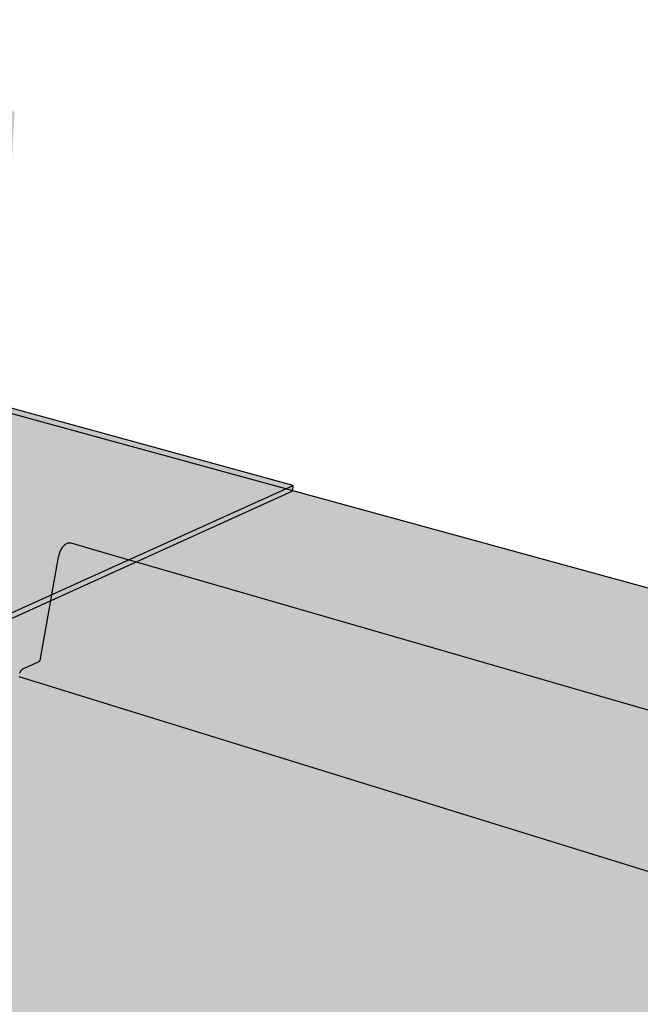
# Model space of a CAD drawing. Units: inches. Extents: x 1692 to 1770, y 1674 to 1775.
# Drawn here: x 1749 to 1758, y 1702 to 1716 of the extents above; entities that cross this region are included whole.
import ezdxf

# ---------------------------------------------------------------- set-up
doc = ezdxf.new("R2010")
doc.units = ezdxf.units.IN
doc.header["$MEASUREMENT"] = 0
doc.layers.add('00 STATIC CONTENTS', color=7, linetype='Continuous')
doc.layers.add('031 Rib Profile', color=7, linetype='Continuous')

msp = doc.modelspace()

# ---------------------------------------------------------------- hatches: boundary and pattern name
at = {"layer": '00 STATIC CONTENTS'}
h = msp.add_hatch(color=255, dxfattribs=at)
h.dxf.hatch_style = 1
h.paths.add_polyline_path([(1749.096, 1714.384), (1743.401, 1715.712), (1723.775, 1709.677), (1729.623, 1707.552)])
h.paths.add_polyline_path([(1748.866, 1710.153), (1749.096, 1714.384), (1729.623, 1707.552), (1730.014, 1702.441)])
h.paths.add_polyline_path([(1753.114, 1708.992), (1748.866, 1710.153), (1730.014, 1702.441), (1734.484, 1700.564)])
h.paths.add_polyline_path([(1729.623, 1707.552), (1723.775, 1709.677), (1723.79, 1709.543), (1723.846, 1709.561), (1729.561, 1707.477), (1729.742, 1705.123), (1729.918, 1702.843), (1729.954, 1702.377), (1734.488, 1700.467), (1734.484, 1700.564), (1730.014, 1702.441)])
h.paths.add_polyline_path([(1753.107, 1708.912), (1753.114, 1708.992), (1734.484, 1700.564), (1734.488, 1700.467)])
h = msp.add_hatch(color=255, dxfattribs=at)
h.dxf.hatch_style = 1
h.paths.add_polyline_path([(1767.074, 1705.083), (1748.797, 1710.094), (1727.954, 1701.558), (1747.957, 1692.748)])
h.paths.add_polyline_path([(1727.954, 1701.558), (1727.963, 1701.464), (1747.951, 1692.639), (1747.957, 1692.748)])
h.paths.add_polyline_path([(1767.058, 1704.996), (1767.074, 1705.083), (1747.957, 1692.748), (1747.951, 1692.639)])
at = {"layer": '031 Rib Profile'}
h = msp.add_hatch(color=255, dxfattribs=at)
h.dxf.hatch_style = 1
h.paths.add_polyline_path([(1750.851, 1707.889), (1750.744, 1707.92), (1749.897, 1708.165), (1749.894, 1708.165), (1749.886, 1708.166), (1749.878, 1708.165), (1749.871, 1708.164), (1749.863, 1708.162), (1749.855, 1708.159), (1749.847, 1708.155), (1749.839, 1708.15), (1749.83, 1708.144), (1749.822, 1708.138), (1749.814, 1708.13), (1749.807, 1708.122), (1749.799, 1708.113), (1749.792, 1708.104), (1749.784, 1708.094), (1749.777, 1708.083), (1749.771, 1708.072), (1749.765, 1708.06), (1749.759, 1708.048), (1749.753, 1708.035), (1749.748, 1708.023), (1749.743, 1708.009), (1749.739, 1707.996), (1749.736, 1707.983), (1749.732, 1707.969), (1749.73, 1707.956), (1749.633, 1707.417), (1749.617, 1707.329), (1749.466, 1706.487), (1749.462, 1706.474), (1749.455, 1706.462), (1749.446, 1706.45), (1749.439, 1706.447), (1749.216, 1706.343), (1749.213, 1706.341), (1749.209, 1706.339), (1749.205, 1706.336), (1749.202, 1706.333), (1749.198, 1706.33), (1749.194, 1706.326), (1749.191, 1706.322), (1749.187, 1706.318), (1749.184, 1706.313), (1749.181, 1706.308), (1749.178, 1706.303), (1749.175, 1706.298), (1749.172, 1706.292), (1749.17, 1706.287), (1749.168, 1706.281), (1749.165, 1706.275), (1749.164, 1706.269), (1749.162, 1706.263), (1749.16, 1706.257), (1749.159, 1706.251), (1749.158, 1706.244), (1749.157, 1706.239), (1749.157, 1706.233), (1762.472, 1702.114), (1762.474, 1702.124), (1762.477, 1702.137), (1762.481, 1702.15), (1762.486, 1702.164), (1762.491, 1702.177), (1762.497, 1702.189), (1762.503, 1702.201), (1762.512, 1702.214), (1762.522, 1702.228), (1762.532, 1702.237), (1762.74, 1702.37), (1762.741, 1702.371), (1762.743, 1702.373), (1762.745, 1702.374), (1762.746, 1702.376), (1762.748, 1702.378), (1762.75, 1702.38), (1762.752, 1702.383), (1762.753, 1702.385), (1762.755, 1702.388), (1762.757, 1702.391), (1762.758, 1702.394), (1762.76, 1702.397), (1762.761, 1702.4), (1762.763, 1702.403), (1762.764, 1702.406), (1762.765, 1702.41), (1762.767, 1702.413), (1762.768, 1702.416), (1762.769, 1702.42), (1762.77, 1702.423), (1763.172, 1704.046), (1763.177, 1704.066), (1763.182, 1704.081), (1763.187, 1704.096), (1763.193, 1704.111), (1763.199, 1704.125), (1763.205, 1704.139), (1763.211, 1704.153), (1763.218, 1704.166), (1763.225, 1704.179), (1763.232, 1704.191), (1763.24, 1704.203), (1763.247, 1704.213), (1763.259, 1704.229), (1763.274, 1704.246), (1763.289, 1704.26), (1763.304, 1704.27), (1763.318, 1704.276), (1763.332, 1704.278)])
h.paths.add_polyline_path([(1763.549, 1702.809), (1763.55, 1702.815), (1763.55, 1702.82), (1763.551, 1702.826), (1763.551, 1702.831), (1763.551, 1702.837), (1763.551, 1702.841), (1763.55, 1702.846), (1763.55, 1702.851), (1763.549, 1702.855), (1763.548, 1702.858), (1763.547, 1702.862), (1763.545, 1702.865), (1763.544, 1702.867), (1763.542, 1702.87), (1763.54, 1702.871), (1763.538, 1702.873), (1763.535, 1702.874), (1763.533, 1702.875), (1763.53, 1702.875), (1763.528, 1702.875), (1763.525, 1702.874), (1763.522, 1702.873), (1763.519, 1702.872), (1763.516, 1702.87), (1763.31, 1702.738), (1763.303, 1702.744), (1763.3, 1702.752), (1763.3, 1702.761), (1763.31, 1702.942), (1763.379, 1704.167), (1763.38, 1704.179), (1763.38, 1704.191), (1763.379, 1704.203), (1763.378, 1704.214), (1763.376, 1704.224), (1763.374, 1704.233), (1763.372, 1704.242), (1763.368, 1704.25), (1763.365, 1704.256), (1763.361, 1704.262), (1763.356, 1704.267), (1763.351, 1704.271), (1763.346, 1704.274), (1763.341, 1704.276), (1763.335, 1704.277), (1763.328, 1704.277), (1763.322, 1704.276), (1763.315, 1704.274), (1763.308, 1704.271), (1763.301, 1704.267), (1763.293, 1704.262), (1763.286, 1704.256), (1763.278, 1704.249), (1763.27, 1704.242), (1763.263, 1704.233), (1763.255, 1704.224), (1763.247, 1704.213), (1763.24, 1704.203), (1763.232, 1704.191), (1763.225, 1704.179), (1763.218, 1704.166), (1763.211, 1704.153), (1763.205, 1704.139), (1763.199, 1704.125), (1763.193, 1704.111), (1763.187, 1704.096), (1763.182, 1704.081), (1763.177, 1704.066), (1763.173, 1704.051), (1763.169, 1704.036), (1762.768, 1702.417), (1762.764, 1702.406), (1762.759, 1702.395), (1762.753, 1702.384), (1762.745, 1702.374), (1762.74, 1702.37), (1762.536, 1702.239), (1762.533, 1702.237), (1762.529, 1702.234), (1762.526, 1702.231), (1762.522, 1702.227), (1762.519, 1702.223), (1762.515, 1702.219), (1762.512, 1702.214), (1762.508, 1702.209), (1762.505, 1702.204), (1762.502, 1702.198), (1762.498, 1702.192), (1762.495, 1702.186), (1762.492, 1702.18), (1762.49, 1702.174), (1762.487, 1702.167), (1762.484, 1702.16), (1762.482, 1702.154), (1762.48, 1702.147), (1762.478, 1702.14), (1762.476, 1702.134), (1762.475, 1702.127), (1762.473, 1702.12), (1762.472, 1702.114)])
h.paths.add_polyline_path([(1762.84, 1702.435), (1762.838, 1702.434), (1762.837, 1702.433), (1762.831, 1702.431), (1762.824, 1702.437), (1762.822, 1702.445), (1762.822, 1702.455), (1762.823, 1702.467), (1762.825, 1702.475), (1763.014, 1703.24), (1763.017, 1703.249), (1763.021, 1703.259), (1763.027, 1703.27), (1763.034, 1703.28), (1763.04, 1703.286), (1763.271, 1703.432), (1763.272, 1703.433), (1763.274, 1703.433), (1763.28, 1703.435), (1763.286, 1703.429), (1763.289, 1703.419), (1763.289, 1703.411), (1763.251, 1702.745), (1763.249, 1702.733), (1763.246, 1702.72), (1763.241, 1702.708), (1763.235, 1702.697), (1763.228, 1702.687), (1763.222, 1702.681)], flags=16)
h.paths.add_polyline_path([(1763.229, 1702.688), (1763.232, 1702.693), (1763.234, 1702.695), (1763.23, 1702.689), (1763.227, 1702.686)], flags=0)
h.paths.add_polyline_path([(1763.241, 1702.71), (1763.244, 1702.716), (1763.245, 1702.719), (1763.242, 1702.711), (1763.24, 1702.707)], flags=0)
h.paths.add_polyline_path([(1763.25, 1702.735), (1763.251, 1702.741), (1763.251, 1702.744), (1763.25, 1702.737), (1763.249, 1702.732)], flags=0)
h.paths.add_polyline_path([(1762.823, 1702.469), (1762.823, 1702.466), (1762.822, 1702.46), (1762.822, 1702.457), (1762.822, 1702.464)], flags=0)
h.paths.add_polyline_path([(1762.834, 1702.432), (1762.828, 1702.432), (1762.826, 1702.436), (1762.829, 1702.431)], flags=0)
h.paths.add_polyline_path([(1763.033, 1703.278), (1763.029, 1703.273), (1763.028, 1703.271), (1763.032, 1703.277), (1763.034, 1703.28)], flags=0)
h.paths.add_polyline_path([(1763.016, 1703.246), (1763.02, 1703.256), (1763.021, 1703.259), (1763.019, 1703.254), (1763.017, 1703.249), (1763.015, 1703.242), (1763.014, 1703.239)], flags=16)
h.paths.add_polyline_path([(1763.06, 1703.416), (1763.061, 1703.428), (1763.063, 1703.436), (1763.214, 1704.047), (1763.218, 1704.059), (1763.223, 1704.075), (1763.229, 1704.091), (1763.235, 1704.107), (1763.243, 1704.121), (1763.251, 1704.134), (1763.259, 1704.146), (1763.267, 1704.156), (1763.275, 1704.165), (1763.284, 1704.171), (1763.293, 1704.177), (1763.304, 1704.178), (1763.313, 1704.175), (1763.321, 1704.167), (1763.325, 1704.157), (1763.327, 1704.146), (1763.328, 1704.135), (1763.328, 1704.122), (1763.298, 1703.58), (1763.296, 1703.568), (1763.292, 1703.555), (1763.287, 1703.542), (1763.281, 1703.531), (1763.275, 1703.521), (1763.268, 1703.515), (1763.078, 1703.395), (1763.077, 1703.394), (1763.075, 1703.393), (1763.069, 1703.391), (1763.063, 1703.397), (1763.06, 1703.406)], flags=16)
h.paths.add_polyline_path([(1763.061, 1703.425), (1763.062, 1703.43), (1763.061, 1703.427), (1763.06, 1703.421), (1763.06, 1703.418)], flags=16)
h.paths.add_polyline_path([(1763.064, 1703.397), (1763.068, 1703.392), (1763.072, 1703.393), (1763.066, 1703.392)], flags=16)
h.paths.add_polyline_path([(1763.289, 1703.418), (1763.288, 1703.425), (1763.286, 1703.428), (1763.287, 1703.426), (1763.288, 1703.422)], flags=16)
h.paths.add_polyline_path([(1763.275, 1703.523), (1763.279, 1703.527), (1763.28, 1703.53), (1763.276, 1703.523), (1763.274, 1703.52)], flags=0)
h.paths.add_polyline_path([(1763.288, 1703.544), (1763.29, 1703.55), (1763.292, 1703.553), (1763.289, 1703.545), (1763.286, 1703.541)], flags=0)
h.paths.add_polyline_path([(1763.296, 1703.569), (1763.297, 1703.576), (1763.298, 1703.579), (1763.297, 1703.571), (1763.295, 1703.566)], flags=0)
h.paths.add_polyline_path([(1763.318, 1704.17), (1763.32, 1704.166), (1763.316, 1704.173), (1763.313, 1704.175)], flags=16)
h.paths.add_polyline_path([(1763.299, 1704.178), (1763.29, 1704.175), (1763.287, 1704.174), (1763.297, 1704.178)], flags=16)

# ---------------------------------------------------------------- linework, layer by layer
at = {"layer": '00 STATIC CONTENTS'}
for p, q in [((1753.114, 1708.992), (1748.866, 1710.153)), ((1767.074, 1705.083), (1748.797, 1710.094)), ((1734.484, 1700.564), (1753.114, 1708.992)), ((1734.488, 1700.467), (1753.107, 1708.912)), ((1753.107, 1708.912), (1753.114, 1708.992))]:
    msp.add_line(p, q, dxfattribs=at)
at = {"layer": '031 Rib Profile'}
for p, q in [((1749.871, 1708.164), (1749.878, 1708.165)), ((1749.878, 1708.165), (1749.886, 1708.166)), ((1749.886, 1708.166), (1749.894, 1708.165)), ((1749.894, 1708.165), (1749.901, 1708.164)), ((1749.743, 1708.009), (1749.748, 1708.023)), ((1749.748, 1708.023), (1749.753, 1708.035)), ((1749.753, 1708.035), (1749.759, 1708.048)), ((1749.759, 1708.048), (1749.765, 1708.06)), ((1749.765, 1708.06), (1749.771, 1708.072)), ((1749.771, 1708.072), (1749.777, 1708.083)), ((1749.777, 1708.083), (1749.784, 1708.094)), ((1749.784, 1708.094), (1749.792, 1708.104)), ((1749.792, 1708.104), (1749.799, 1708.113)), ((1749.799, 1708.113), (1749.807, 1708.122)), ((1749.807, 1708.122), (1749.814, 1708.13)), ((1749.814, 1708.13), (1749.822, 1708.138)), ((1749.822, 1708.138), (1749.83, 1708.144)), ((1749.83, 1708.144), (1749.839, 1708.15)), ((1749.839, 1708.15), (1749.847, 1708.155)), ((1749.847, 1708.155), (1749.855, 1708.159)), ((1749.855, 1708.159), (1749.863, 1708.162)), ((1749.863, 1708.162), (1749.871, 1708.164)), ((1749.901, 1708.164), (1749.908, 1708.161)), ((1749.908, 1708.161), (1750.744, 1707.92)), ((1749.633, 1707.417), (1749.73, 1707.956)), ((1749.73, 1707.956), (1749.732, 1707.969)), ((1749.732, 1707.969), (1749.736, 1707.983)), ((1749.736, 1707.983), (1749.739, 1707.996)), ((1749.739, 1707.996), (1749.743, 1708.009)), ((1750.744, 1707.92), (1750.851, 1707.889)), ((1750.851, 1707.889), (1763.335, 1704.277)), ((1749.468, 1706.493), (1749.617, 1707.329)), ((1749.617, 1707.329), (1749.633, 1707.417)), ((1749.454, 1706.46), (1749.452, 1706.458)), ((1749.455, 1706.462), (1749.454, 1706.46)), ((1749.455, 1706.462), (1749.457, 1706.464)), ((1749.458, 1706.467), (1749.457, 1706.464)), ((1749.46, 1706.47), (1749.458, 1706.467)), ((1749.461, 1706.472), (1749.46, 1706.47)), ((1749.462, 1706.475), (1749.461, 1706.472)), ((1749.463, 1706.478), (1749.462, 1706.475)), ((1749.464, 1706.481), (1749.463, 1706.478)), ((1749.465, 1706.484), (1749.464, 1706.481)), ((1749.466, 1706.487), (1749.465, 1706.484)), ((1749.467, 1706.49), (1749.466, 1706.487)), ((1749.468, 1706.493), (1749.467, 1706.49)), ((1749.184, 1706.313), (1749.187, 1706.318)), ((1749.187, 1706.318), (1749.191, 1706.322)), ((1749.191, 1706.322), (1749.194, 1706.326)), ((1749.194, 1706.326), (1749.198, 1706.33)), ((1749.198, 1706.33), (1749.202, 1706.333)), ((1749.202, 1706.333), (1749.205, 1706.336)), ((1749.205, 1706.336), (1749.209, 1706.339)), ((1749.209, 1706.339), (1749.213, 1706.341)), ((1749.213, 1706.341), (1749.216, 1706.343)), ((1749.216, 1706.343), (1749.439, 1706.447)), ((1749.441, 1706.448), (1749.439, 1706.447)), ((1749.443, 1706.449), (1749.441, 1706.448)), ((1749.445, 1706.45), (1749.443, 1706.449)), ((1749.445, 1706.45), (1749.447, 1706.452)), ((1749.447, 1706.452), (1749.448, 1706.454)), ((1749.45, 1706.456), (1749.448, 1706.454)), ((1749.452, 1706.458), (1749.45, 1706.456)), ((1749.157, 1706.233), (1762.472, 1702.114)), ((1749.168, 1706.281), (1749.17, 1706.287)), ((1749.17, 1706.287), (1749.172, 1706.292)), ((1749.172, 1706.292), (1749.175, 1706.298)), ((1749.175, 1706.298), (1749.178, 1706.303)), ((1749.178, 1706.303), (1749.181, 1706.308)), ((1749.181, 1706.308), (1749.184, 1706.313))]:
    msp.add_line(p, q, dxfattribs=at)

doc.saveas('drawing.dxf')
